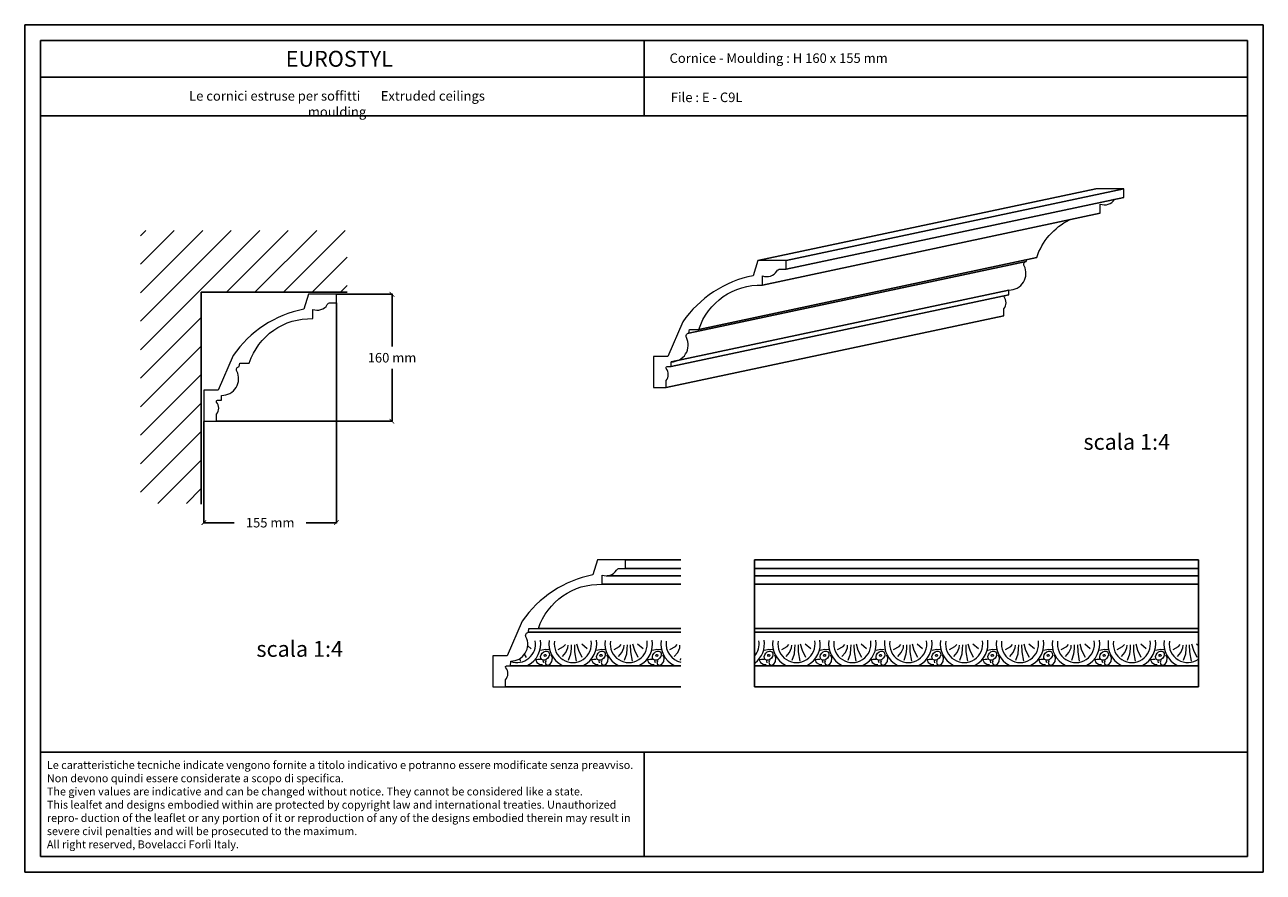
# Model space of a CAD drawing. Units: millimetres. Extents: x 0 to 59.5, y 0 to 51.4.
import ezdxf
from ezdxf.enums import TextEntityAlignment as Align

# ---------------------------------------------------------------- set-up
doc = ezdxf.new("R2010")
doc.units = ezdxf.units.MM
for name, color, linetype in [('Dimensione', 150, 'Continuous'), ('Profilo', 1, 'Continuous'), ('Sezione', 2, 'Continuous'), ('Table', 3, 'Continuous'), ('Text', 4, 'Continuous'), ('Vista', 2, 'Continuous')]:
    doc.layers.add(name, color=color, linetype=linetype)
doc.styles.add('Arial', font='ARIAL.TTF')
doc.styles.add('ROMANS', font='romans')
doc.styles.add('style1', font='TIMES.TTF')
doc.dimstyles.new('Bovelacci', dxfattribs={"dimscale": 0.001, "dimtxt": 3, "dimasz": 1.5, "dimexe": 0.18, "dimexo": 0.0625, "dimgap": 2, "dimtad": 0, "dimtih": 1, "dimtoh": 1, "dimzin": 0, "dimdsep": 46, "dimtxsty": 'ROMANS', "dimblk": 'ARCHTICK', "dimcen": 0, "dimclrd": 5, "dimclre": 5, "dimclrt": 4, "dimadec": 0, "dimazin": 0, "dimtfac": 1, "dimtofl": 0, "dimtmove": 2, "dimatfit": 3, "dimfxl": 0, "dimtolj": 1, "dimtzin": 0, "dimarcsym": 0})

# ---------------------------------------------------------------- blocks, each defined once
blk = doc.blocks.new('_ArchTick')
at = {"color": 0, "linetype": 'ByBlock', "const_width": 0.15}
blk.add_lwpolyline([(-0.5, -0.5), (0.5, 0.5)], dxfattribs=at)
blk = doc.blocks.new('*D42')
at = {"layer": 'Defpoints', "color": 0}
for p in [(0.1131625464121279, 0.1970993697173284), (0.1306512458891121, 0.1970993697173284), (0.07537054082185873, 0.1570993697173293)]:
    blk.add_point(p, dxfattribs=at)
at = {"layer": 'Dimensione', "color": 5, "lineweight": -2}
for p, q in [((0.1132250464121279, 0.1970993697173284), (0.130831245889112, 0.1970993697173284)), ((0.1306512458891121, 0.1970993697173284), (0.130651245889112, 0.1805993697173289)), ((0.130651245889112, 0.1570993697173293), (0.130651245889112, 0.1735993697173289)), ((0.07543304082185873, 0.1570993697173293), (0.130831245889112, 0.1570993697173293))]:
    blk.add_line(p, q, dxfattribs=at)
at = {"layer": 'Dimensione', "color": 5, "lineweight": -2, "xscale": 0.0015, "yscale": 0.0015, "zscale": 0.0015}
for p, rotation in [((0.1306512458891121, 0.1970993697173284), 90), ((0.130651245889112, 0.1570993697173293), 270)]:
    blk.add_blockref('_ArchTick', p, dxfattribs=dict(at, rotation=rotation))
at = {"layer": 'Dimensione', "color": 4, "insert": (0.130651245889112, 0.1770993697173289), "char_height": 0.003, "attachment_point": 5, "style": 'ROMANS'}
blk.add_mtext('\\A1;160 mm', dxfattribs=at)
blk = doc.blocks.new('*D43')
at = {"layer": 'Defpoints', "color": 0}
for p in [(0.1131625464121279, 0.1944345639601366), (0.07138626709955614, 0.1570993697173293), (0.1131625464121279, 0.1251328262775075)]:
    blk.add_point(p, dxfattribs=at)
at = {"layer": 'Dimensione', "color": 5, "lineweight": -2}
for p, q in [((0.1131625464121279, 0.1943720639601366), (0.1131625464121279, 0.1249528262775075)), ((0.07138626709955614, 0.1570368697173293), (0.07138626709955614, 0.1249528262775075)), ((0.07138626709955614, 0.1251328262775075), (0.08091726389869917, 0.1251328262775075)), ((0.1131625464121279, 0.1251328262775075), (0.1036315496129849, 0.1251328262775075))]:
    blk.add_line(p, q, dxfattribs=at)
at = {"layer": 'Dimensione', "color": 5, "lineweight": -2, "xscale": 0.0015, "yscale": 0.0015, "zscale": 0.0015, "rotation": 180}
blk.add_blockref('_ArchTick', (0.07138626709955614, 0.1251328262775075), dxfattribs=at)
at = {"layer": 'Dimensione', "color": 5, "lineweight": -2, "xscale": 0.0015, "yscale": 0.0015, "zscale": 0.0015}
blk.add_blockref('_ArchTick', (0.1131625464121279, 0.1251328262775075), dxfattribs=at)
at = {"layer": 'Dimensione', "color": 4, "insert": (0.09227440675584203, 0.1251328262775075), "char_height": 0.003, "attachment_point": 5, "style": 'ROMANS'}
blk.add_mtext('\\A1;155 mm', dxfattribs=at)

msp = doc.modelspace()

# ---------------------------------------------------------------- hatches: boundary and pattern name
at = {"layer": 'Sezione'}
h = msp.add_hatch(dxfattribs=at)
h.set_pattern_fill('ANSI31', color=256, scale=0.002, style=0)
h.set_pattern_definition([(45, (-0.03442348369383796, -0.005008846107831144), (-0.004490128060534576, 0.004490128060534577), [])])
h.paths.add_polyline_path([(0.1165395786694034, 0.1977338613253694), (0.1165395786694035, 0.2171926373321501), (0.05140524996582985, 0.2171926373321501), (0.05140524996582985, 0.1312209793498776), (0.07053691852676759, 0.1312209793498775), (0.07053691852676758, 0.1977338613253695)])

# ---------------------------------------------------------------- linework, layer by layer
at = {"layer": 'Profilo', "lineweight": 0, "flags": 128}
msp.add_lwpolyline([(0.3611080297402969, 0.2276252095554298), (0.3611080297402969, 0.2302900153126216), (0.3522661888426731, 0.2302900153126216)], dxfattribs=at)
for points in [[(0.3536815298197558, 0.2225959424263692), (0.3536815298197558, 0.2255238897900426, 0.3655251295626423), (0.3582101849111828, 0.2270089641372934, -7.467485368311954e-05), (0.3582103906772285, 0.2270092973592232)], [(0.3336565991007523, 0.2086265422036135, -0.2025404402547946), (0.3439876195359214, 0.2205354381872997)], [(0.3248771776206459, 0.1969384620595164), (0.3249377743553302, 0.1984324895006281, 0.5660934699718005), (0.329727939615349, 0.2060650913759715, -0.5252624646080848), (0.3305007987614593, 0.2074881199202309), (0.330569728654373, 0.2079704076352102)], [(0.3233160241500277, 0.1902900153126225), (0.3233160241500277, 0.1925154908564607, 0.3538257594934915), (0.3233746167872871, 0.1963222263017556, -0.1971957638144674), (0.3232954919746897, 0.1966022643969691, -0.1971957638144674)]]:
    msp.add_lwpolyline(points, format="xyb", dxfattribs=at)
for points in [[(0.2129585471347895, 0.1676796929668498), (0.216942820857092, 0.1676796929668498), (0.216942820857092, 0.169905168510688, 0.3538257594934915), (0.2170014134943514, 0.1737119039559829, -0.5795449355190114), (0.217251641811032, 0.1743281397137437), (0.2185039743277102, 0.1743281397137437), (0.2185645710623945, 0.1758221671548554, 0.5660934699718005), (0.2233547363224133, 0.1834547690301989, -0.5252624646080848), (0.2241275954685236, 0.1848777975744582), (0.2242903019270273, 0.1860162198578408), (0.2272833958078166, 0.1860162198578408, -0.3351603188688542), (0.2473083265268201, 0.1999856200805965), (0.2473083265268201, 0.2029135674442699, 0.3655251295626423), (0.2518369816182471, 0.2043986417915207, -0.2343164300207864), (0.2528255522913909, 0.2050148872096571), (0.2547348264473612, 0.2050148872096571), (0.2547348264473612, 0.207679692966849), (0.2458929855497374, 0.207679692966849), (0.2444149765104484, 0.2029395966239704, 0.1958126341633927), (0.2222016215678906, 0.1883822068783019), (0.2174719922153088, 0.1774640686553681), (0.2129585471347895, 0.1774490950802772)], [(0.07138626709955614, 0.1570993697173293), (0.07537054082185873, 0.1570993697173293), (0.07537054082185873, 0.1593248452611675, 0.3538257594934915), (0.07542913345911811, 0.1631315807064624, -0.5795449355190114), (0.07567936177579865, 0.1637478164642232), (0.07693169429247687, 0.1637478164642232), (0.07699229102716115, 0.1652418439053349, 0.5660934699718005), (0.08178245628718, 0.1728744457806783, -0.5252624646080848), (0.08255531543329026, 0.1742974743249377), (0.08271802189179395, 0.1754358966083203), (0.08571111577258334, 0.1754358966083203, -0.3351603188688542), (0.1057360464915868, 0.189405296831076), (0.1057360464915868, 0.1923332441947494, 0.3655251295626423), (0.1102647015830138, 0.1938183185420002, -0.2343164300207864), (0.1112532722561576, 0.1944345639601366), (0.1131625464121279, 0.1944345639601366), (0.1131625464121279, 0.1970993697173284), (0.1043207055145041, 0.1970993697173284), (0.1028426964752151, 0.1923592733744499, 0.1958126341633927), (0.08062934153265727, 0.1778018836287814), (0.07589971218007546, 0.1668837454058476), (0.07138626709955614, 0.1668687718307567)], [(0.1624380808890322, 0.07340459610351513), (0.1664223546113348, 0.07340459610351513), (0.1664223546113348, 0.07563007164735336, 0.3538257594934915), (0.1664809472485942, 0.07943680709264822, -0.5795449355190114), (0.1667311755652747, 0.08005304285040904), (0.1679835080819529, 0.08005304285040904), (0.1680441048166372, 0.08154707029152075, 0.5660934699718005), (0.1728342700766561, 0.08917967216686418, -0.5252624646080848), (0.1736071292227663, 0.09060270071112353), (0.17376983568127, 0.0917411229945061), (0.1767629295620594, 0.0917411229945061, -0.3351603188688542), (0.1967878602810629, 0.1057105232172618), (0.1967878602810629, 0.1086384705809352, 0.3655251295626423), (0.2013165153724898, 0.110123544928186, -0.2343164300207864), (0.2023050860456337, 0.1107397903463224), (0.204214360201604, 0.1107397903463224), (0.204214360201604, 0.1134045961035143), (0.1953725193039801, 0.1134045961035143), (0.1938945102646912, 0.1086644997606357, 0.1958126341633927), (0.1716811553221333, 0.09410711001496719), (0.1669515259695515, 0.08318897179203344), (0.1624380808890322, 0.08317399821694249)]]:
    msp.add_lwpolyline(points, format="xyb", close=True, dxfattribs=at)
at = {"layer": 'Sezione'}
for p, q in [((0.07053691852676758, 0.1309118849320807), (0.07053691852676759, 0.1977338613253695)), ((0.07053691852676759, 0.1977338613253695), (0.1165395786694034, 0.1977338613253695))]:
    msp.add_line(p, q, dxfattribs=at)
at = {"layer": 'Table', "color": 2}
for p, q in [((0.4050000000000001, 0.2819999999999998), (0.0149999999999999, 0.282)), ((0.0149999999999999, 0.282), (0.015, 0.015)), ((0.4050000000000001, 0.015), (0.4050000000000001, 0.2819999999999998)), ((0.015, 0.015), (0.4050000000000001, 0.015))]:
    msp.add_line(p, q, dxfattribs=at)
at = {"layer": 'Table'}
for p, q in [((0.4, 0.2769999999999999), (0.02, 0.277)), ((0.02, 0.277), (0.02, 0.02)), ((0.21, 0.2769999999999999), (0.21, 0.2532994226089223)), ((0.4, 0.02), (0.4, 0.2769999999999999)), ((0.4, 0.2654452889427402), (0.02, 0.2654452889427403)), ((0.4, 0.2532994226089223), (0.02, 0.2532994226089225)), ((0.02, 0.0528099428524846), (0.4, 0.0528099428524846)), ((0.21, 0.0528099428524846), (0.21, 0.02)), ((0.02, 0.02), (0.4, 0.02))]:
    msp.add_line(p, q, dxfattribs=at)
at = {"layer": 'Vista', "color": 3}
for p, q in [((0.2458929855497374, 0.207679692966849), (0.3522661888426731, 0.2302900153126216)), ((0.2547348264473612, 0.207679692966849), (0.3611080297402969, 0.2302900153126216)), ((0.216942820857092, 0.1676796929668498), (0.3233160241500277, 0.1902900153126225)), ((0.204214360201604, 0.1134045961035143), (0.2216475580082715, 0.1134045961035143)), ((0.2448453527100583, 0.1134045961035143), (0.3846425892025422, 0.1134045961035143)), ((0.1664223546113348, 0.07340459610351513), (0.2216475580082715, 0.07340459610351513)), ((0.2448453527100583, 0.07340459610351513), (0.3846425892025423, 0.07340459610351513))]:
    msp.add_line(p, q, dxfattribs=at)
at = {"layer": 'Vista'}
for p, q in [((0.2547348264473612, 0.2050148872096571), (0.3611080297402969, 0.2276252095554298)), ((0.2473083265268201, 0.1999856200805965), (0.3536815298197558, 0.2225959424263692)), ((0.2241275954685236, 0.1848777975744583), (0.3303020692142474, 0.2074458786509734)), ((0.2272833958078166, 0.1860162198578408), (0.3336565991007523, 0.2086265422036135)), ((0.2185039743277102, 0.1743281397137437), (0.3248771776206459, 0.1969384620595164)), ((0.2185645710623945, 0.1758221671548554), (0.3249377743553302, 0.1984324895006281)), ((0.204214360201604, 0.1107397903463224), (0.2216475580082715, 0.1107397903463224)), ((0.2448453527100583, 0.1107397903463224), (0.3846425892025422, 0.1107397903463224)), ((0.1967878602810629, 0.1057105232172618), (0.2216475580082715, 0.1057105232172618)), ((0.1983789887837515, 0.1083751586937811), (0.2216475580082715, 0.1083751586937811)), ((0.2448453527100583, 0.1083751586937811), (0.3846425892025422, 0.1083751586937811)), ((0.2448453527100583, 0.1057105232172618), (0.3846425892025422, 0.1057105232172618)), ((0.1736071292227663, 0.09060270071112353), (0.2216475580082715, 0.09060270071112354)), ((0.1767629295620594, 0.0917411229945061), (0.2216475580082715, 0.09174112299450608)), ((0.2448453527100583, 0.09174112299450611), (0.3846425892025423, 0.0917411229945061)), ((0.2448453527100583, 0.09060270071112353), (0.3846425892025422, 0.09060270071112353)), ((0.1679835080819529, 0.08005304285040904), (0.2216475580082715, 0.08005304285040904)), ((0.2448453527100583, 0.08005304285040904), (0.3846425892025422, 0.08005304285040904))]:
    msp.add_line(p, q, dxfattribs=at)
at = {"layer": 'Vista', "color": 6}
for p, q in [((0.2448453527100583, 0.07340459610351513), (0.2448453527100583, 0.1134045961035143)), ((0.3846425892025423, 0.07340459610351513), (0.3846425892025422, 0.1134045961035143))]:
    msp.add_line(p, q, dxfattribs=at)
at = {"layer": 'Vista', "lineweight": 0, "flags": 128}
for points in [[(0.1744928806076314, 0.08535250683207363), (0.1733825313775725, 0.0863317743818294)], [(0.1829609515111142, 0.08520031632390623), (0.1846865781646526, 0.08616419093505112), (0.1852448686466677, 0.0867729538033758)], [(0.1843313020509119, 0.08301891597610489), (0.1853971303921267, 0.08423644171275424), (0.1860569287044503, 0.08570761857490095), (0.1861076813272658, 0.08651930267787844)], [(0.1862599430727284, 0.08185212013030718), (0.1869704953002025, 0.08377986935260406), (0.1871227557533264, 0.08540323755855905), (0.1871735096684806, 0.08667149318605294)], [(0.1887468745765564, 0.08149700838747986), (0.1882393380096954, 0.08438863222092874), (0.1881885840945413, 0.0866207632952084)], [(0.1905740090603996, 0.08261307434244014), (0.1894574268040342, 0.08489593447192345), (0.188899136322019, 0.08687441442070576)], [(0.1920966200533248, 0.08535250683207363), (0.1903709946921215, 0.08687441442070576)], [(0.2005646909568076, 0.08520031632390623), (0.202290317610346, 0.08616419093505112), (0.2028486080923612, 0.0867729538033758)], [(0.2019350414966053, 0.08301891597610489), (0.2030008698378202, 0.08423644171275424), (0.2036606681501437, 0.08570761857490095), (0.2037114207729592, 0.08651930267787844)], [(0.2038636825184218, 0.08185212013030718), (0.204574234745896, 0.08377986935260406), (0.2047264951990199, 0.08540323755855905), (0.2047772491141741, 0.08667149318605294)], [(0.2063506140222499, 0.08149700838747986), (0.2058430774553889, 0.08438863222092874), (0.2057923235402347, 0.0866207632952084)], [(0.2081777485060931, 0.08261307434244014), (0.2070611662497276, 0.08489593447192345), (0.2065028757677124, 0.08687441442070576)], [(0.2097003594990182, 0.08535250683207363), (0.207974734137815, 0.08687441442070576)], [(0.218168430402501, 0.08520031632390623), (0.2198940570560358, 0.08616419093505112), (0.2204523475380545, 0.0867729538033758)], [(0.2195387809422987, 0.08301891597610489), (0.2206046092835136, 0.08423644171275424), (0.2212644075958371, 0.08570761857490095), (0.2213151602186526, 0.08651930267787844)], [(0.2533759092938878, 0.08520031632390623), (0.2551015359474226, 0.08616419093505112), (0.2556598264294377, 0.0867729538033758)], [(0.2547462598336855, 0.08301891597610489), (0.2558120881749003, 0.08423644171275424), (0.2564718864872239, 0.08570761857490095), (0.2565226391100394, 0.08651930267787844)], [(0.2566749008554984, 0.08185212013030718), (0.2573854530829761, 0.08377986935260406), (0.2575377135361, 0.08540323755855905), (0.2575884674512542, 0.08667149318605294)], [(0.25916183235933, 0.08149700838747986), (0.258654295792469, 0.08438863222092874), (0.2586035418773148, 0.0866207632952084)], [(0.2609889668431732, 0.08261307434244014), (0.2598723845868042, 0.08489593447192345), (0.259314094104789, 0.08687441442070576)], [(0.2625115778360948, 0.08535250683207363), (0.2607859524748951, 0.08687441442070576)], [(0.2709796487395811, 0.08520031632390623), (0.272705275393116, 0.08616419093505112), (0.2732635658751311, 0.0867729538033758)], [(0.2723499992793789, 0.08301891597610489), (0.2734158276205937, 0.08423644171275424), (0.2740756259329137, 0.08570761857490095), (0.2741263785557327, 0.08651930267787844)], [(0.2742786403011918, 0.08185212013030718), (0.2749891925286695, 0.08377986935260406), (0.2751414529817934, 0.08540323755855905), (0.2751922068969476, 0.08667149318605294)], [(0.2767655718050234, 0.08149700838747986), (0.2762580352381624, 0.08438863222092874), (0.2762072813230082, 0.0866207632952084)], [(0.2785927062888666, 0.08261307434244014), (0.2774761240324976, 0.08489593447192345), (0.2769178335504824, 0.08687441442070576)], [(0.2801153172817882, 0.08535250683207363), (0.2783896919205885, 0.08687441442070576)], [(0.2885833881852745, 0.08520031632390623), (0.2903090148388093, 0.08616419093505112), (0.2908673053208245, 0.0867729538033758)], [(0.2899537387250722, 0.08301891597610489), (0.2910195670662871, 0.08423644171275424), (0.2916793653786071, 0.08570761857490095), (0.2917301180014261, 0.08651930267787844)], [(0.2918823797468851, 0.08185212013030718), (0.2925929319743629, 0.08377986935260406), (0.2927451924274868, 0.08540323755855905), (0.2927959463426409, 0.08667149318605294)], [(0.2943693112507167, 0.08149700838747986), (0.2938617746838522, 0.08438863222092874), (0.2938110207687016, 0.0866207632952084)], [(0.2961964457345599, 0.08261307434244014), (0.2950798634781909, 0.08489593447192345), (0.2945215729961758, 0.08687441442070576)], [(0.2977190567274816, 0.08535250683207363), (0.2959934313662819, 0.08687441442070576)], [(0.3061871276309679, 0.08520031632390623), (0.3079127542845027, 0.08616419093505112), (0.3084710447665179, 0.0867729538033758)], [(0.3075574781707656, 0.08301891597610489), (0.3086233065119804, 0.08423644171275424), (0.3092831048243004, 0.08570761857490095), (0.3093338574471195, 0.08651930267787844)], [(0.3094861191925785, 0.08185212013030718), (0.3101966714200562, 0.08377986935260406), (0.3103489318731801, 0.08540323755855905), (0.3103996857883343, 0.08667149318605294)], [(0.3119730506964101, 0.08149700838747986), (0.3114655141295456, 0.08438863222092874), (0.311414760214395, 0.0866207632952084)], [(0.3138001851802533, 0.08261307434244014), (0.3126836029238843, 0.08489593447192345), (0.3121253124418691, 0.08687441442070576)], [(0.3153227961731749, 0.08535250683207363), (0.3135971708119752, 0.08687441442070576)], [(0.3237908670766577, 0.08520031632390623), (0.3255164937301961, 0.08616419093505112), (0.3260747842122113, 0.0867729538033758)], [(0.325161217616459, 0.08301891597610489), (0.3262270459576703, 0.08423644171275424), (0.3268868442699938, 0.08570761857490095), (0.3269375968928129, 0.08651930267787844)], [(0.3270898586382719, 0.08185212013030718), (0.3278004108657496, 0.08377986935260406), (0.3279526713188735, 0.08540323755855905), (0.3280034252340241, 0.08667149318605294)], [(0.3295767901421035, 0.08149700838747986), (0.329069253575239, 0.08438863222092874), (0.3290184996600848, 0.0866207632952084)], [(0.3314039246259467, 0.08261307434244014), (0.3302873423695777, 0.08489593447192345), (0.3297290518875625, 0.08687441442070576)], [(0.3329265356188683, 0.08535250683207363), (0.3312009102576686, 0.08687441442070576)], [(0.3413946065223511, 0.08520031632390623), (0.3431202331758895, 0.08616419093505112), (0.3436785236579046, 0.0867729538033758)], [(0.3427649570621524, 0.08301891597610489), (0.3438307854033636, 0.08423644171275424), (0.3444905837156872, 0.08570761857490095), (0.3445413363385063, 0.08651930267787844)], [(0.3446935980839653, 0.08185212013030718), (0.3454041503114395, 0.08377986935260406), (0.3455564107645669, 0.08540323755855905), (0.3456071646797175, 0.08667149318605294)], [(0.3471805295877969, 0.08149700838747986), (0.3466729930209324, 0.08438863222092874), (0.3466222391057782, 0.0866207632952084)], [(0.3490076640716401, 0.08261307434244014), (0.3478910818152711, 0.08489593447192345), (0.3473327913332559, 0.08687441442070576)], [(0.3505302750645617, 0.08535250683207363), (0.348804649703362, 0.08687441442070576)], [(0.3589983459680445, 0.08520031632390623), (0.3607239726215828, 0.08616419093505112), (0.361282263103598, 0.0867729538033758)], [(0.3603686965078422, 0.08301891597610489), (0.361434524849057, 0.08423644171275424), (0.3620943231613806, 0.08570761857490095), (0.3621450757841996, 0.08651930267787844)], [(0.3622973375296586, 0.08185212013030718), (0.3630078897571328, 0.08377986935260406), (0.3631601502102603, 0.08540323755855905), (0.3632109041254109, 0.08667149318605294)], [(0.3647842690334867, 0.08149700838747986), (0.3642767324666257, 0.08438863222092874), (0.3642259785514715, 0.0866207632952084)], [(0.3666114035173335, 0.08261307434244014), (0.3654948212609644, 0.08489593447192345), (0.3649365307789493, 0.08687441442070576)], [(0.3681340145102551, 0.08535250683207363), (0.3664083891490554, 0.08687441442070576)], [(0.3766020854137379, 0.08520031632390623), (0.3783277120672762, 0.08616419093505112), (0.3788860025492914, 0.0867729538033758)], [(0.3779724359535356, 0.08301891597610489), (0.3790382642947504, 0.08423644171275424), (0.3796980626070739, 0.08570761857490095), (0.3797488152298895, 0.08651930267787844)], [(0.379901076975352, 0.08185212013030718), (0.3806116292028262, 0.08377986935260406), (0.3807638896559501, 0.08540323755855905), (0.3808146435711043, 0.08667149318605294)], [(0.3823880084791801, 0.08149700838747986), (0.3818804719123191, 0.08438863222092874), (0.3818297179971649, 0.0866207632952084)], [(0.3842151429630268, 0.08261307434244014), (0.3830985607066578, 0.08489593447192345), (0.3825402702246427, 0.08687441442070576)], [(0.3846425892025422, 0.08631838250038937), (0.3840121285947488, 0.08687441442070576)], [(0.171143135130863, 0.08149700838747986), (0.1709882686364872, 0.08237934017474305)], [(0.1729702696147098, 0.08261307434244014), (0.1724194521506188, 0.08373922444936147)], [(0.1773804686069032, 0.08204128426221768), (0.1765833091842038, 0.08204128426221768), (0.1759000304175136, 0.08187054343371625), (0.1762416698008605, 0.08113066651019107), (0.1770957695515574, 0.08050461680566923), (0.1780068083379274, 0.08044770319616401)], [(0.1800566472226717, 0.0850577055658236), (0.1788609080886279, 0.08517153278482692), (0.1774943492629089, 0.08483005112781694)], [(0.1791456071439702, 0.0816998026052077), (0.1788609080886279, 0.08118758011968918), (0.1790886668159655, 0.08044770319616401), (0.1798288872029954, 0.08027696236766257), (0.1804552256416845, 0.08056153041516734), (0.1810246263370428, 0.08135832094819773), (0.1811385057007134, 0.0825535067477362), (0.1807399259893619, 0.0834072108902647)], [(0.1949842080525931, 0.08204128426221768), (0.1941870486298972, 0.08204128426221768), (0.193503769863207, 0.08187054343371625), (0.1938454092465504, 0.08113066651019107), (0.1946995089972509, 0.08050461680566923), (0.1956105477836209, 0.08044770319616401)], [(0.1976603866683652, 0.0850577055658236), (0.1964646475343178, 0.08517153278482692), (0.1950980887086023, 0.08483005112781694)], [(0.1967493465896636, 0.0816998026052077), (0.1964646475343178, 0.08118758011968918), (0.196692406261659, 0.08044770319616401), (0.1974326266486889, 0.08027696236766257), (0.198058965087378, 0.08056153041516734), (0.1986283657827362, 0.08135832094819773), (0.1987422451464068, 0.0825535067477362), (0.1983436654350553, 0.0834072108902647)], [(0.2125879474982865, 0.08204128426221768), (0.2117907880755906, 0.08204128426221768), (0.2111075093089004, 0.08187054343371625), (0.2114491486922437, 0.08113066651019107), (0.2123032484429442, 0.08050461680566923), (0.2132142872293107, 0.08044770319616401)], [(0.2152641261140585, 0.0850577055658236), (0.2140683869800112, 0.08517153278482692), (0.2127018281542922, 0.08483005112781694)], [(0.214353086035357, 0.0816998026052077), (0.2140683869800112, 0.08118758011968918), (0.2142961457073523, 0.08044770319616401), (0.2150363660943823, 0.08027696236766257), (0.2156627045330713, 0.08056153041516734), (0.2162321052284296, 0.08135832094819773), (0.2163459845921002, 0.0825535067477362), (0.2159474048807487, 0.0834072108902647)], [(0.2214674219641152, 0.08185212013030718), (0.2216475580082715, 0.08234083454932242)], [(0.2477954263896732, 0.08204128426221768), (0.2469982669669774, 0.08204128426221768), (0.2463149882002872, 0.08187054343371625), (0.2466566275836305, 0.08113066651019107), (0.247510727334331, 0.08050461680566923), (0.2484217661206974, 0.08044770319616401)], [(0.2504716050054453, 0.0850577055658236), (0.2492758658713979, 0.08517153278482692), (0.2479093070456789, 0.08483005112781694)], [(0.2495605649267402, 0.0816998026052077), (0.2492758658713979, 0.08118758011968918), (0.2495036245987391, 0.08044770319616401), (0.250243844985769, 0.08027696236766257), (0.2508701834244581, 0.08056153041516734), (0.2514395841198164, 0.08135832094819773), (0.2515534634834834, 0.0825535067477362), (0.2511548837721355, 0.0834072108902647)], [(0.2653991658353666, 0.08204128426221768), (0.2646020064126707, 0.08204128426221768), (0.263918727645977, 0.08187054343371625), (0.2642603670293239, 0.08113066651019107), (0.2651144667800244, 0.08050461680566923), (0.2660255055663908, 0.08044770319616401)], [(0.2680753444511387, 0.0850577055658236), (0.2668796053170913, 0.08517153278482692), (0.2655130464913723, 0.08483005112781694)], [(0.2671643043724335, 0.0816998026052077), (0.2668796053170913, 0.08118758011968918), (0.2671073640444325, 0.08044770319616401), (0.2678475844314624, 0.08027696236766257), (0.2684739228701515, 0.08056153041516734), (0.2690433235655062, 0.08135832094819773), (0.2691572029291768, 0.0825535067477362), (0.2687586232178288, 0.0834072108902647)], [(0.28300290528106, 0.08204128426221768), (0.2822057458583641, 0.08204128426221768), (0.2815224670916704, 0.08187054343371625), (0.2818641064750173, 0.08113066651019107), (0.2827182062257177, 0.08050461680566923), (0.2836292450120842, 0.08044770319616401)], [(0.2856790838968321, 0.0850577055658236), (0.2844833447627847, 0.08517153278482692), (0.2831167859370657, 0.08483005112781694)], [(0.2847680438181269, 0.0816998026052077), (0.2844833447627847, 0.08118758011968918), (0.2847111034901258, 0.08044770319616401), (0.2854513238771558, 0.08027696236766257), (0.2860776623158449, 0.08056153041516734), (0.2866470630111996, 0.08135832094819773), (0.2867609423748702, 0.0825535067477362), (0.2863623626635222, 0.0834072108902647)], [(0.3006066447267534, 0.08204128426221768), (0.2998094853040575, 0.08204128426221768), (0.2991262065373638, 0.08187054343371625), (0.2994678459207106, 0.08113066651019107), (0.3003219456714111, 0.08050461680566923), (0.3012329844577776, 0.08044770319616401)], [(0.3032828233425254, 0.0850577055658236), (0.3020870842084781, 0.08517153278482692), (0.3007205253827591, 0.08483005112781694)], [(0.3023717832638203, 0.0816998026052077), (0.3020870842084781, 0.08118758011968918), (0.3023148429358192, 0.08044770319616401), (0.3030550633228491, 0.08027696236766257), (0.3036814017615347, 0.08056153041516734), (0.304250802456893, 0.08135832094819773), (0.3043646818205635, 0.0825535067477362), (0.3039661021092156, 0.0834072108902647)], [(0.3182103841724467, 0.08204128426221768), (0.3174132247497473, 0.08204128426221768), (0.3167299459830571, 0.08187054343371625), (0.317071585366404, 0.08113066651019107), (0.3179256851171045, 0.08050461680566923), (0.318836723903471, 0.08044770319616401)], [(0.3208865627882153, 0.0850577055658236), (0.3196908236541715, 0.08517153278482692), (0.3183242648284524, 0.08483005112781694)], [(0.3199755227095137, 0.0816998026052077), (0.3196908236541715, 0.08118758011968918), (0.3199185823815091, 0.08044770319616401), (0.3206588027685425, 0.08027696236766257), (0.3212851412072281, 0.08056153041516734), (0.3218545419025863, 0.08135832094819773), (0.3219684212662569, 0.0825535067477362), (0.321569841554909, 0.0834072108902647)], [(0.3358141236181401, 0.08204128426221768), (0.3350169641954407, 0.08204128426221768), (0.3343336854287505, 0.08187054343371625), (0.3346753248120974, 0.08113066651019107), (0.3355294245627979, 0.08050461680566923), (0.3364404633491643, 0.08044770319616401)], [(0.3384903022339086, 0.0850577055658236), (0.3372945630998648, 0.08517153278482692), (0.3359280042741458, 0.08483005112781694)], [(0.3375792621552071, 0.0816998026052077), (0.3372945630998648, 0.08118758011968918), (0.3375223218272024, 0.08044770319616401), (0.3382625422142359, 0.08027696236766257), (0.3388888806529214, 0.08056153041516734), (0.3394582813482797, 0.08135832094819773), (0.3395721607119503, 0.0825535067477362), (0.3391735810006024, 0.0834072108902647)], [(0.3534178630638335, 0.08204128426221768), (0.3526207036411341, 0.08204128426221768), (0.3519374248744439, 0.08187054343371625), (0.3522790642577908, 0.08113066651019107), (0.3531331640084913, 0.08050461680566923), (0.3540442027948577, 0.08044770319616401)], [(0.356094041679602, 0.0850577055658236), (0.3548983025455582, 0.08517153278482692), (0.3535317437198392, 0.08483005112781694)], [(0.3551830016009004, 0.0816998026052077), (0.3548983025455582, 0.08118758011968918), (0.3551260612728958, 0.08044770319616401), (0.3558662816599257, 0.08027696236766257), (0.3564926200986148, 0.08056153041516734), (0.3570620207939731, 0.08135832094819773), (0.3571759001576437, 0.0825535067477362), (0.3567773204462957, 0.0834072108902647)], [(0.3710216025095269, 0.08204128426221768), (0.3702244430868274, 0.08204128426221768), (0.3695411643201373, 0.08187054343371625), (0.3698828037034841, 0.08113066651019107), (0.3707369034541846, 0.08050461680566923), (0.3716479422405511, 0.08044770319616401)], [(0.3736977811252954, 0.0850577055658236), (0.3725020419912516, 0.08517153278482692), (0.3711354831655326, 0.08483005112781694)], [(0.3727867410465938, 0.0816998026052077), (0.3725020419912516, 0.08118758011968918), (0.3727298007185892, 0.08044770319616401), (0.3734700211056191, 0.08027696236766257), (0.3740963595443082, 0.08056153041516734), (0.3746657602396665, 0.08135832094819773), (0.374779639603337, 0.0825535067477362), (0.3743810598919891, 0.0834072108902647)], [(0.1784053880492754, 0.08095992568168253), (0.1782345683576002, 0.0816428889957096)], [(0.1960091274949688, 0.08095992568168253), (0.1958383078032936, 0.0816428889957096)], [(0.2136128669406622, 0.08095992568168253), (0.213442047248987, 0.0816428889957096)], [(0.2488203458320489, 0.08095992568168253), (0.2486495261403737, 0.0816428889957096)], [(0.2664240852777388, 0.08095992568168253), (0.2662532655860671, 0.0816428889957096)], [(0.2840278247234321, 0.08095992568168253), (0.2838570050317605, 0.0816428889957096)], [(0.3016315641691255, 0.08095992568168253), (0.3014607444774539, 0.0816428889957096)], [(0.3192353036148189, 0.08095992568168253), (0.3190644839231472, 0.0816428889957096)], [(0.3368390430605123, 0.08095992568168253), (0.3366682233688406, 0.0816428889957096)], [(0.3544427825062056, 0.08095992568168253), (0.354271962814534, 0.0816428889957096)], [(0.372046521951899, 0.08095992568168253), (0.3718757022602274, 0.0816428889957096)]]:
    msp.add_lwpolyline(points, dxfattribs=at)
at = {"layer": 'Vista', "lineweight": 0}
for centre in [(0.1788577005104569, 0.08332329699245389), (0.1964614399561503, 0.08332329699245389), (0.2140651794018437, 0.08332329699245389), (0.2492726582932304, 0.08332329699245389), (0.2668763977389238, 0.08332329699245389), (0.2844801371846172, 0.08332329699245389), (0.3020838766303106, 0.08332329699245389), (0.3196876160760039, 0.08332329699245389), (0.3372913555216973, 0.08332329699245389), (0.3548950949673871, 0.08332329699245389), (0.3724988344130805, 0.08332329699245389)]:
    msp.add_circle(centre, 0.0003208607840226494, dxfattribs=at)
for centre, radius, start, end in [((0.1699854607375547, 0.08691508023401451), 0.005852277824488248, 250.5629372237941, 9.452975154109721), ((0.1699854607375547, 0.08691508023401451), 0.007509670087991294, 297.2807286378743, 9.452975154109721), ((0.1875892001832445, 0.08691508023401451), 0.007509670087991294, 171.569661397888, 242.7192713621257), ((0.1875892001832445, 0.08691508023401451), 0.005852277824488248, 171.569661397888, 9.452975154109721), ((0.1875892001832445, 0.08691508023401451), 0.007509670087991294, 297.2807286378743, 9.452975154109721), ((0.2051929396289379, 0.08691508023401451), 0.007509670087991294, 171.569661397888, 242.7192713621257), ((0.2051929396289379, 0.08691508023401451), 0.005852277824488248, 171.569661397888, 9.452975154109721), ((0.2051929396289379, 0.08691508023401451), 0.007509670087991294, 297.2807286378743, 9.452975154109721), ((0.2227966790746313, 0.08691508023401451), 0.007509670087991294, 171.569661397888, 242.7192713621257), ((0.2227966790746313, 0.08691508023401451), 0.005852277824488248, 171.569661397888, 258.6761396158297), ((0.2404004185203247, 0.08691508023401451), 0.005852277824488248, 319.4220830689117, 9.452975154109721), ((0.240287310988324, 0.08693216612257518), 0.007618517935255211, 308.1395630887704, 9.186516263786446), ((0.2580041579660181, 0.08691508023401451), 0.007509670087991294, 171.569661397888, 242.7192713621257), ((0.2580041579660181, 0.08691508023401451), 0.005852277824488248, 171.569661397888, 9.452975154109721), ((0.2580041579660181, 0.08691508023401451), 0.007509670087991294, 297.2807286378743, 9.452975154109721), ((0.2756078974117114, 0.08691508023401451), 0.007509670087991294, 171.569661397888, 242.7192713621257), ((0.2756078974117114, 0.08691508023401451), 0.005852277824488248, 171.569661397888, 9.452975154109721), ((0.2756078974117114, 0.08691508023401451), 0.007509670087991294, 297.2807286378743, 9.452975154109721), ((0.2932116368574048, 0.08691508023401451), 0.007509670087991294, 171.569661397888, 242.7192713621257), ((0.2932116368574048, 0.08691508023401451), 0.005852277824488248, 171.569661397888, 9.452975154109721), ((0.2932116368574048, 0.08691508023401451), 0.007509670087991294, 297.2807286378743, 9.452975154109721), ((0.3108153763030982, 0.08691508023401451), 0.007509670087991294, 171.569661397888, 242.7192713621257), ((0.3108153763030982, 0.08691508023401451), 0.005852277824488248, 171.569661397888, 9.452975154109721), ((0.3108153763030982, 0.08691508023401451), 0.007509670087991294, 297.2807286378743, 9.452975154109721), ((0.3284191157487916, 0.08691508023401451), 0.007509670087991294, 171.569661397888, 242.7192713621257), ((0.3284191157487916, 0.08691508023401451), 0.005852277824488248, 171.569661397888, 9.452975154109721), ((0.3284191157487916, 0.08691508023401451), 0.007509670087991294, 297.2807286378743, 9.452975154109721), ((0.3460228551944849, 0.08691508023401451), 0.007509670087991294, 171.569661397888, 242.7192713621257), ((0.3460228551944849, 0.08691508023401451), 0.005852277824488248, 171.569661397888, 9.452975154109721), ((0.3460228551944849, 0.08691508023401451), 0.007509670087991294, 297.2807286378743, 9.452975154109721), ((0.3636265946401783, 0.08691508023401451), 0.007509670087991294, 171.569661397888, 242.7192713621257), ((0.3636265946401783, 0.08691508023401451), 0.005852277824488248, 171.569661397888, 9.452975154109721), ((0.3636265946401783, 0.08691508023401451), 0.007509670087991294, 297.2807286378743, 9.452975154109721), ((0.3812303340858717, 0.08691508023401451), 0.007509670087991294, 171.569661397888, 242.7192713621257), ((0.3812303340858717, 0.08691508023401451), 0.005852277824488248, 171.569661397888, 305.666369233548)]:
    msp.add_arc(centre, radius, start, end, dxfattribs=at)
for centre, major_axis in [((0.1788324372784563, 0.08323647006176327), (-0.001053388960206577, -0.001195185799541342)), ((0.1964361767241497, 0.08323647006176327), (-0.001053388960206578, -0.001195185799541342)), ((0.2140399161698431, 0.08323647006176327), (-0.001053388960206578, -0.001195185799541342)), ((0.2492473950612298, 0.08323647006176327), (-0.001053388960206578, -0.001195185799541342)), ((0.2668511345069232, 0.08323647006176327), (-0.001053388960206578, -0.001195185799541342)), ((0.2844548739526166, 0.08323647006176327), (-0.001053388960206578, -0.001195185799541342)), ((0.30205861339831, 0.08323647006176327), (-0.001053388960206578, -0.001195185799541342)), ((0.3196623528439998, 0.08323647006176327), (-0.001053388960206578, -0.001195185799541342)), ((0.3372660922896932, 0.08323647006176327), (-0.001053388960206578, -0.001195185799541342)), ((0.3548698317353866, 0.08323647006176327), (-0.001053388960206578, -0.001195185799541342)), ((0.3724735711810799, 0.08323647006176327), (-0.001053388960206578, -0.001195185799541342))]:
    msp.add_ellipse(centre, major_axis=major_axis, ratio=0.7436435152322192, dxfattribs=at)

# ---------------------------------------------------------------- texts
at = {"layer": 'Text', "style": 'style1'}
msp.add_text('EUROSTYL', height=0.005, dxfattribs=at).set_placement((0.1140561490699125, 0.2687784133392506), align=Align.CENTER)
at = {"layer": 'Text'}
for s, height, style, p in [('Cornice - Moulding : H 160 x 155 mm', 0.003, 'ROMANS', (0.2180556919891047, 0.269976982173197)), ('File : E - C9L', 0.003, 'ROMANS', (0.2184542410678115, 0.2576348370183962)), ('scala 1:4', 0.005, 'Arial', (0.348385910088107, 0.1480913719955395)), ('scala 1:4', 0.005, 'Arial', (0.0879440355147445, 0.08286897529696724))]:
    msp.add_text(s, height=height, dxfattribs=dict(at, style=style)).set_placement(p)
for s, insert, char_height, width, attachment_point in [('{\\fTimes New Roman|b0|i0|c0|p18;Le cornici estruse per soffitti \\fTimes New Roman|b0|i1|c0|p18;      Extruded ceilings moulding}', (0.1133313047219695, 0.2610796890771976), 0.003, 0.1103605678262056, 2), ('{\\fArial|b0|i0|c0|p34;\\H1.25x;Le caratteristiche tecniche indicate vengono fornite a titolo indicativo e potranno essere modificate senza preavviso. Non devono quindi essere considerate a scopo di specifica.\\P\\fArial|b0|i1|c0|p34;The given values are indicative and can be changed without notice. They cannot be considered like a state.\\PThis lealfet and designs embodied within are protected by copyright law and international treaties. Unauthorized repro- duction of the leaflet or any portion of it or reproduction of any of the designs embodied therein may result in severe civil penalties and will be prosecuted to the maximum.\\PAll right reserved, Bovelacci Forlì Italy.}', (0.0219676065851835, 0.0500313976452307), 0.002, 0.1863544980601608, 1)]:
    msp.add_mtext(s, dxfattribs=dict(at, insert=insert, char_height=char_height, width=width, attachment_point=attachment_point))

# ---------------------------------------------------------------- dimensions: what is measured, and where the dimension line sits
at = {"layer": 'Dimensione'}
dim = msp.add_linear_dim(base=(0.1306512458891121, 0.1970993697173284), p1=(0.07537054082185873, 0.1570993697173293), p2=(0.1131625464121279, 0.1970993697173284), angle=90, text='160 mm', dimstyle='Bovelacci', dxfattribs=at)
dim.commit()
dim.dimension.update_dxf_attribs({"geometry": '*D42', "text_midpoint": (0.130651245889112, 0.1770993697173289)})
dim = msp.add_linear_dim(base=(0.1131625464121279, 0.1251328262775075), p1=(0.07138626709955614, 0.1570993697173293), p2=(0.1131625464121279, 0.1944345639601366), text='155 mm', dimstyle='Bovelacci', dxfattribs=at)
dim.commit()
dim.dimension.update_dxf_attribs({"geometry": '*D43', "text_midpoint": (0.09227440675584203, 0.1251328262775075)})

doc.saveas('drawing.dxf')
